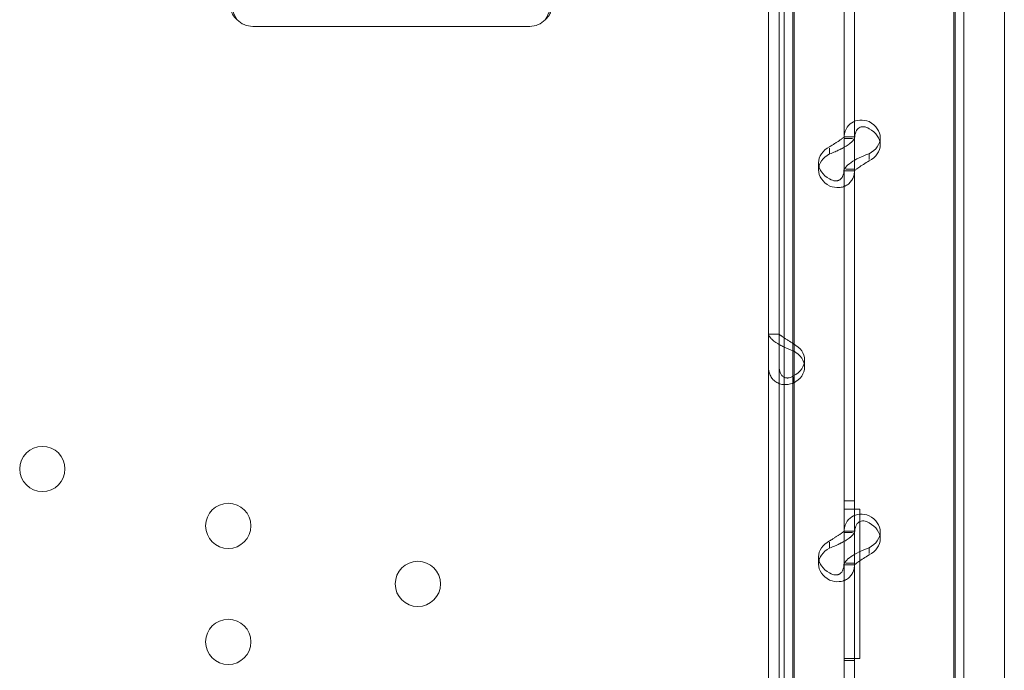
# Model space of a CAD drawing. Units: millimetres. Extents: x 65617 to 77617, y 27911 to 38911.
# Drawn here: x 68441 to 68625, y 34600 to 34722 of the extents above; entities that cross this region are included whole.
import ezdxf

# ---------------------------------------------------------------- set-up
doc = ezdxf.new("R2010")
doc.units = ezdxf.units.MM

# ---------------------------------------------------------------- blocks, each defined once
blk = doc.blocks.new('A$C711D1678')
at = {"color": 0, "linetype": 'Continuous', "lineweight": 0}
for p, q in [((58516.47, 29319.56), (58516.47, 28426.78)), ((58518.1, 29319.56), (58518.1, 28431.64)), ((58548.55, 29319.56), (58548.55, 28431.64)), ((58550.17, 29319.56), (58550.17, 28509.98)), ((58518.32, 28441.01), (58518.32, 29319.08)), ((58548.32, 29319.08), (58548.32, 28441.01)), ((58557.8, 29306.66), (58557.8, 28512.36)), ((58527.7, 28631.22), (58527.7, 28699.21)), ((58529.7, 28631.22), (58529.7, 28699.21)), ((58527.7, 28653.53), (58527.7, 28658.23)), ((58513.52, 28454.41), (58513.52, 28655.41)), ((58515.52, 28454.41), (58515.52, 28655.41)), ((58416.7, 28652.27), (58468.7, 28652.27)), ((58527.7, 28561.58), (58527.7, 28653.53)), ((58527.7, 28631.51), (58529.7, 28631.51)), ((58527.7, 28631.22), (58529.28, 28631.22)), ((58527.7, 28625.2), (58527.7, 28631.22)), ((58529.7, 28625.2), (58529.7, 28631.22)), ((58534.5, 28631.37), (58534.5, 28630.03)), ((58525, 28628.32), (58525, 28629.42)), ((58532.4, 28627.3), (58532.4, 28628.36)), ((58522.91, 28626.65), (58522.91, 28625.31)), ((58527.7, 28557.21), (58527.7, 28625.2)), ((58527.7, 28625.17), (58529.7, 28625.17)), ((58528.07, 28625.45), (58529.7, 28625.45)), ((58529.7, 28557.21), (58529.7, 28625.2)), ((58515.52, 28594.5), (58513.52, 28594.5)), ((58513.52, 28594.47), (58515.15, 28594.47)), ((58520.31, 28589.64), (58520.31, 28588.3)), ((58518.22, 28586.39), (58518.22, 28585.29)), ((58527.7, 28563.17), (58529.7, 28563.17)), ((58527.7, 28563.17), (58529.7, 28563.17)), ((58527.7, 28561.58), (58529.7, 28561.58)), ((58527.7, 28561.58), (58527.7, 28561.58)), ((58530.7, 28561.58), (58529.7, 28561.58)), ((58530.7, 28533.57), (58530.7, 28561.58)), ((58527.7, 28557.5), (58529.7, 28557.5)), ((58527.7, 28557.21), (58529.28, 28557.21)), ((58527.7, 28551.19), (58527.7, 28557.21)), ((58529.7, 28551.19), (58529.7, 28557.21)), ((58534.5, 28557.36), (58534.5, 28556.01)), ((58525, 28554.3), (58525, 28555.4)), ((58532.4, 28553.29), (58532.4, 28554.35)), ((58522.91, 28552.64), (58522.91, 28551.29)), ((58527.7, 28483.2), (58527.7, 28551.19)), ((58527.7, 28551.15), (58529.7, 28551.15)), ((58528.07, 28551.44), (58529.7, 28551.44)), ((58529.7, 28483.2), (58529.7, 28551.19)), ((58527.7, 28441.78), (58527.7, 28533.57)), ((58529.7, 28533.57), (58527.7, 28533.57)), ((58527.7, 28533.57), (58527.7, 28533.57)), ((58527.7, 28533.17), (58529.7, 28533.17)), ((58527.7, 28533.17), (58529.7, 28533.17)), ((58529.7, 28533.57), (58530.7, 28533.57))]:
    blk.add_line(p, q, dxfattribs=at)
for centre in [(58377.21, 28569.15), (58412.11, 28558.47), (58447.7, 28547.57), (58412.11, 28536.68)]:
    blk.add_circle(centre, 4.25, dxfattribs=at)
for centre, start, end in [((58416.7, 28656.27), 223.2379, 270), ((58468.7, 28656.27), 270, 316.7621)]:
    blk.add_arc(centre, 4, start, end, dxfattribs=at)
for centre, start_param, end_param in [((58529.5, 28631.37), 5.332585, 7.233786), ((58529.5, 28630.03), 5.332585, 7.233786), ((58527.91, 28626.65), 2.190992, 4.092193), ((58527.91, 28625.31), 2.190992, 4.092193), ((58515.31, 28589.64), 5.332585, 7.233786), ((58515.31, 28588.3), 5.332585, 7.233786), ((58529.5, 28557.36), 5.332585, 7.233786), ((58529.5, 28556.01), 5.332585, 7.233786), ((58527.91, 28552.64), 2.190992, 4.092193), ((58527.91, 28551.29), 2.190992, 4.092193)]:
    blk.add_ellipse(centre, major_axis=(5, 0), ratio=0.740139, start_param=start_param, end_param=end_param, dxfattribs=at)
for points, knots in [([(58413.79, 28653.53), (58413.39, 28654.09), (58413.1, 28654.69), (58412.83, 28655.58), (58412.77, 28655.88), (58412.71, 28656.3), (58412.7, 28656.44), (58412.7, 28656.64), (58412.7, 28656.71), (58412.7, 28656.81), (58412.7, 28656.84), (58412.71, 28656.89), (58412.71, 28656.9), (58412.71, 28656.92), (58412.71, 28656.93), (58412.71, 28656.95), (58412.71, 28656.96), (58412.75, 28657.39), (58412.89, 28657.71), (58413.36, 28658.13), (58413.7, 28658.23), (58414.14, 28658.23)], [0, 0, 0, 0, 0.25, 0.25, 0.375, 0.375, 0.4375, 0.4375, 0.46875, 0.46875, 0.484375, 0.484375, 0.492188, 0.492188, 0.496094, 0.496094, 0.5, 0.5, 0.75, 0.75, 1, 1, 1, 1]), ([(58471.26, 28658.23), (58471.7, 28658.23), (58472.03, 28658.16), (58472.39, 28657.86), (58472.49, 28657.73), (58472.59, 28657.49), (58472.62, 28657.4), (58472.65, 28657.25), (58472.66, 28657.19), (58472.67, 28657.11), (58472.68, 28657.08), (58472.68, 28657.04), (58472.68, 28657.03), (58472.69, 28657), (58472.69, 28656.98), (58472.73, 28656.52), (58472.66, 28655.98), (58472.3, 28654.8), (58472.01, 28654.16), (58471.62, 28653.53)], [0, 0, 0, 0, 0.25, 0.25, 0.375, 0.375, 0.4375, 0.4375, 0.46875, 0.46875, 0.484375, 0.484375, 0.492188, 0.492188, 0.5, 0.5, 0.75, 0.75, 1, 1, 1, 1]), ([(58413.79, 28653.53), (58413.39, 28653.85), (58413.1, 28654.2), (58412.83, 28654.71), (58412.77, 28654.88), (58412.71, 28655.12), (58412.7, 28655.2), (58412.7, 28655.32), (58412.7, 28655.37), (58412.71, 28655.44), (58412.71, 28655.47), (58412.71, 28655.48), (58412.71, 28655.49), (58412.73, 28655.6), (58412.76, 28655.68), (58412.8, 28655.75)], [0, 0, 0, 0, 0.25, 0.25, 0.375, 0.375, 0.4375, 0.4375, 0.46875, 0.484375, 0.4921875, 0.4921875, 0.5, 0.5, 0.5949257, 0.5949257, 0.5949257, 0.5949257]), ([(58472.59, 28655.8), (58472.61, 28655.77), (58472.63, 28655.73), (58472.65, 28655.66), (58472.67, 28655.62), (58472.68, 28655.57), (58472.68, 28655.54), (58472.69, 28655.52), (58472.73, 28655.25), (58472.66, 28654.94), (58472.3, 28654.26), (58472.01, 28653.89), (58471.62, 28653.53)], [0.3945977, 0.3945977, 0.3945977, 0.3945977, 0.4375, 0.4375, 0.46875, 0.484375, 0.484375, 0.5, 0.5, 0.75, 0.75, 1, 1, 1, 1]), ([(58532.4, 28634.38), (58531.82, 28634.61), (58531.23, 28634.71), (58530.11, 28634.64), (58529.59, 28634.47), (58528.7, 28633.9), (58528.34, 28633.49), (58527.84, 28632.48), (58527.7, 28631.89), (58527.7, 28631.22)], [0, 0, 0, 0, 0.25, 0.25, 0.5, 0.5, 0.75, 0.75, 1, 1, 1, 1]), ([(58532.4, 28633.04), (58532.07, 28633.27), (58531.73, 28633.39), (58531.09, 28633.45), (58530.79, 28633.38), (58530.28, 28633.05), (58530.07, 28632.79), (58529.78, 28632.12), (58529.7, 28631.7), (58529.7, 28631.22)], [0, 0, 0, 0, 0.25, 0.25, 0.5, 0.5, 0.75, 0.75, 1, 1, 1, 1]), ([(58529.7, 28631.48), (58529.7, 28631.31), (58529.59, 28631.07), (58529.24, 28630.67), (58529.1, 28630.53), (58528.89, 28630.35), (58528.82, 28630.29), (58528.75, 28630.24), (58528.7, 28630.2), (58528.68, 28630.18), (58528.54, 28630.08), (58528.43, 28630), (58528.08, 28629.77), (58527.83, 28629.62), (58527.43, 28629.4), (58527.3, 28629.33), (58527.13, 28629.25), (58527.08, 28629.22), (58527.03, 28629.2), (58527, 28629.19), (58526.99, 28629.18), (58526.98, 28629.18), (58526.92, 28629.15), (58526.86, 28629.12), (58526.59, 28628.98), (58526.33, 28628.86), (58525.73, 28628.59), (58525.38, 28628.45), (58525, 28628.32)], [0, 0, 0, 0, 0.25, 0.25, 0.375, 0.375, 0.40625, 0.421875, 0.421875, 0.4375, 0.4375, 0.5, 0.5, 0.625, 0.625, 0.6875, 0.6875, 0.703125, 0.710937, 0.710937, 0.714844, 0.714844, 0.71875, 0.75, 0.75, 0.875, 0.875, 1, 1, 1, 1]), ([(58527.7, 28631.48), (58527.7, 28631.48), (58527.64, 28631.42), (58527.44, 28631.26), (58527.36, 28631.2), (58527.23, 28631.11), (58527.21, 28631.09), (58527.17, 28631.06), (58527.16, 28631.05), (58527.13, 28631.03), (58527.11, 28631.02), (58527.04, 28630.97), (58526.97, 28630.92), (58526.77, 28630.79), (58526.63, 28630.7), (58526.4, 28630.56), (58526.32, 28630.51), (58526.23, 28630.45), (58526.21, 28630.44), (58526.18, 28630.42), (58526.17, 28630.41), (58526.15, 28630.4), (58526.15, 28630.4), (58526.14, 28630.4), (58526.14, 28630.39), (58526.1, 28630.37), (58526.07, 28630.35), (58525.92, 28630.25), (58525.77, 28630.15), (58525.42, 28629.92), (58525.22, 28629.79), (58525, 28629.66)], [0, 0, 0, 0, 0.25, 0.25, 0.375, 0.375, 0.40625, 0.40625, 0.421875, 0.421875, 0.4375, 0.4375, 0.5, 0.5, 0.625, 0.625, 0.6875, 0.6875, 0.703125, 0.703125, 0.710938, 0.710938, 0.714844, 0.714844, 0.71875, 0.71875, 0.75, 0.75, 0.875, 0.875, 1, 1, 1, 1]), ([(58527.7, 28625.2), (58527.7, 28625.37), (58527.81, 28625.59), (58528.26, 28626.12), (58528.59, 28626.41), (58529.44, 28627.01), (58529.96, 28627.31), (58531.12, 28627.87), (58531.76, 28628.13), (58532.4, 28628.36)], [0, 0, 0, 0, 0.25, 0.25, 0.5, 0.5, 0.75, 0.75, 1, 1, 1, 1]), ([(58529.7, 28625.2), (58529.7, 28625.2), (58529.77, 28625.26), (58530.02, 28625.46), (58530.21, 28625.61), (58530.7, 28625.95), (58531, 28626.15), (58531.67, 28626.57), (58532.03, 28626.79), (58532.4, 28627.02)], [0, 0, 0, 0, 0.25, 0.25, 0.5, 0.5, 0.75, 0.75, 1, 1, 1, 1]), ([(58525, 28622.29), (58525.6, 28622.06), (58526.2, 28621.97), (58527.06, 28622.03), (58527.33, 28622.08), (58527.66, 28622.19), (58527.75, 28622.23), (58527.84, 28622.27), (58527.91, 28622.29), (58527.94, 28622.31), (58528.1, 28622.39), (58528.23, 28622.46), (58528.58, 28622.7), (58528.78, 28622.88), (58529.03, 28623.19), (58529.11, 28623.29), (58529.2, 28623.43), (58529.22, 28623.48), (58529.25, 28623.52), (58529.26, 28623.54), (58529.26, 28623.55), (58529.27, 28623.56), (58529.3, 28623.61), (58529.32, 28623.66), (58529.44, 28623.9), (58529.52, 28624.14), (58529.66, 28624.73), (58529.7, 28625.07), (58529.7, 28625.45)], [0, 0, 0, 0, 0.25, 0.25, 0.375, 0.375, 0.40625, 0.421875, 0.421875, 0.4375, 0.4375, 0.5, 0.5, 0.625, 0.625, 0.6875, 0.6875, 0.703125, 0.710937, 0.710937, 0.714844, 0.714844, 0.71875, 0.75, 0.75, 0.875, 0.875, 1, 1, 1, 1]), ([(58525, 28623.64), (58525.35, 28623.41), (58525.69, 28623.28), (58526.18, 28623.24), (58526.34, 28623.25), (58526.53, 28623.3), (58526.56, 28623.31), (58526.62, 28623.33), (58526.64, 28623.34), (58526.67, 28623.35), (58526.69, 28623.36), (58526.78, 28623.4), (58526.86, 28623.44), (58527.06, 28623.58), (58527.17, 28623.69), (58527.32, 28623.88), (58527.36, 28623.95), (58527.41, 28624.04), (58527.42, 28624.06), (58527.44, 28624.09), (58527.44, 28624.1), (58527.45, 28624.11), (58527.45, 28624.12), (58527.45, 28624.12), (58527.46, 28624.13), (58527.47, 28624.16), (58527.48, 28624.19), (58527.55, 28624.36), (58527.6, 28624.52), (58527.68, 28624.93), (58527.7, 28625.18), (58527.7, 28625.45)], [0, 0, 0, 0, 0.25, 0.25, 0.375, 0.375, 0.40625, 0.40625, 0.421875, 0.421875, 0.4375, 0.4375, 0.5, 0.5, 0.625, 0.625, 0.6875, 0.6875, 0.703125, 0.703125, 0.710938, 0.710938, 0.714844, 0.714844, 0.71875, 0.71875, 0.75, 0.75, 0.875, 0.875, 1, 1, 1, 1]), ([(58518.22, 28591.31), (58517.62, 28591.54), (58517.02, 28591.79), (58516.16, 28592.19), (58515.89, 28592.33), (58515.57, 28592.51), (58515.47, 28592.57), (58515.38, 28592.62), (58515.31, 28592.66), (58515.28, 28592.68), (58515.12, 28592.78), (58514.99, 28592.86), (58514.65, 28593.09), (58514.44, 28593.25), (58514.19, 28593.47), (58514.11, 28593.55), (58514.02, 28593.63), (58514, 28593.66), (58513.97, 28593.68), (58513.96, 28593.7), (58513.96, 28593.7), (58513.95, 28593.71), (58513.93, 28593.74), (58513.9, 28593.76), (58513.79, 28593.89), (58513.7, 28594), (58513.56, 28594.23), (58513.52, 28594.35), (58513.52, 28594.47)], [0, 0, 0, 0, 0.25, 0.25, 0.375, 0.375, 0.40625, 0.421875, 0.421875, 0.4375, 0.4375, 0.5, 0.5, 0.625, 0.625, 0.6875, 0.6875, 0.703125, 0.710938, 0.710938, 0.714844, 0.714844, 0.71875, 0.75, 0.75, 0.875, 0.875, 1, 1, 1, 1]), ([(58518.22, 28592.65), (58517.87, 28592.89), (58517.53, 28593.1), (58517.04, 28593.41), (58516.88, 28593.51), (58516.69, 28593.62), (58516.66, 28593.65), (58516.6, 28593.68), (58516.58, 28593.69), (58516.55, 28593.72), (58516.53, 28593.73), (58516.44, 28593.79), (58516.37, 28593.84), (58516.17, 28593.97), (58516.05, 28594.06), (58515.9, 28594.17), (58515.86, 28594.2), (58515.81, 28594.24), (58515.8, 28594.25), (58515.78, 28594.26), (58515.78, 28594.26), (58515.77, 28594.27), (58515.77, 28594.27), (58515.77, 28594.27), (58515.76, 28594.27), (58515.75, 28594.29), (58515.74, 28594.3), (58515.67, 28594.34), (58515.62, 28594.38), (58515.54, 28594.43), (58515.52, 28594.45), (58515.52, 28594.47)], [0, 0, 0, 0, 0.25, 0.25, 0.375, 0.375, 0.40625, 0.40625, 0.421875, 0.421875, 0.4375, 0.4375, 0.5, 0.5, 0.625, 0.625, 0.6875, 0.6875, 0.703125, 0.703125, 0.710938, 0.710938, 0.714844, 0.714844, 0.71875, 0.71875, 0.75, 0.75, 0.875, 0.875, 1, 1, 1, 1]), ([(58513.52, 28588.45), (58513.52, 28587.82), (58513.63, 28587.24), (58513.98, 28586.49), (58514.12, 28586.27), (58514.33, 28586.01), (58514.4, 28585.94), (58514.47, 28585.87), (58514.52, 28585.82), (58514.54, 28585.8), (58514.68, 28585.68), (58514.79, 28585.59), (58515.14, 28585.36), (58515.4, 28585.23), (58515.79, 28585.1), (58515.92, 28585.07), (58516.09, 28585.04), (58516.14, 28585.03), (58516.19, 28585.02), (58516.22, 28585.02), (58516.23, 28585.01), (58516.24, 28585.01), (58516.3, 28585.01), (58516.36, 28585), (58516.63, 28584.98), (58516.89, 28584.99), (58517.49, 28585.08), (58517.84, 28585.16), (58518.22, 28585.29)], [0, 0, 0, 0, 0.25, 0.25, 0.375, 0.375, 0.40625, 0.421875, 0.421875, 0.4375, 0.4375, 0.5, 0.5, 0.625, 0.625, 0.6875, 0.6875, 0.703125, 0.710938, 0.710938, 0.714844, 0.714844, 0.71875, 0.75, 0.75, 0.875, 0.875, 1, 1, 1, 1]), ([(58515.52, 28588.45), (58515.52, 28587.99), (58515.58, 28587.58), (58515.78, 28587.08), (58515.86, 28586.93), (58515.99, 28586.77), (58516.01, 28586.74), (58516.05, 28586.7), (58516.07, 28586.68), (58516.09, 28586.65), (58516.11, 28586.64), (58516.18, 28586.57), (58516.25, 28586.51), (58516.45, 28586.38), (58516.6, 28586.31), (58516.82, 28586.26), (58516.9, 28586.24), (58517, 28586.24), (58517.02, 28586.24), (58517.04, 28586.23), (58517.05, 28586.23), (58517.07, 28586.23), (58517.07, 28586.23), (58517.08, 28586.23), (58517.09, 28586.23), (58517.12, 28586.23), (58517.15, 28586.24), (58517.31, 28586.25), (58517.46, 28586.28), (58517.8, 28586.41), (58518, 28586.5), (58518.22, 28586.63)], [0, 0, 0, 0, 0.25, 0.25, 0.375, 0.375, 0.40625, 0.40625, 0.421875, 0.421875, 0.4375, 0.4375, 0.5, 0.5, 0.625, 0.625, 0.6875, 0.6875, 0.703125, 0.703125, 0.710938, 0.710938, 0.714844, 0.714844, 0.71875, 0.71875, 0.75, 0.75, 0.875, 0.875, 1, 1, 1, 1]), ([(58532.4, 28560.37), (58531.82, 28560.6), (58531.23, 28560.69), (58530.11, 28560.62), (58529.59, 28560.46), (58528.7, 28559.88), (58528.34, 28559.48), (58527.84, 28558.47), (58527.7, 28557.87), (58527.7, 28557.21)], [0, 0, 0, 0, 0.25, 0.25, 0.5, 0.5, 0.75, 0.75, 1, 1, 1, 1]), ([(58532.4, 28559.02), (58532.07, 28559.25), (58531.73, 28559.38), (58531.09, 28559.44), (58530.79, 28559.36), (58530.28, 28559.03), (58530.07, 28558.78), (58529.78, 28558.1), (58529.7, 28557.69), (58529.7, 28557.21)], [0, 0, 0, 0, 0.25, 0.25, 0.5, 0.5, 0.75, 0.75, 1, 1, 1, 1]), ([(58529.7, 28557.46), (58529.7, 28557.29), (58529.59, 28557.06), (58529.24, 28556.66), (58529.1, 28556.52), (58528.89, 28556.33), (58528.82, 28556.28), (58528.75, 28556.22), (58528.7, 28556.19), (58528.68, 28556.17), (58528.54, 28556.06), (58528.43, 28555.99), (58528.08, 28555.75), (58527.83, 28555.6), (58527.43, 28555.39), (58527.3, 28555.32), (58527.13, 28555.24), (58527.08, 28555.21), (58527.03, 28555.19), (58527, 28555.17), (58526.99, 28555.17), (58526.98, 28555.16), (58526.92, 28555.13), (58526.86, 28555.11), (58526.59, 28554.97), (58526.33, 28554.84), (58525.73, 28554.57), (58525.38, 28554.43), (58525, 28554.3)], [0, 0, 0, 0, 0.25, 0.25, 0.375, 0.375, 0.40625, 0.421875, 0.421875, 0.4375, 0.4375, 0.5, 0.5, 0.625, 0.625, 0.6875, 0.6875, 0.703125, 0.710937, 0.710937, 0.714844, 0.714844, 0.71875, 0.75, 0.75, 0.875, 0.875, 1, 1, 1, 1]), ([(58527.7, 28557.46), (58527.7, 28557.46), (58527.64, 28557.4), (58527.44, 28557.25), (58527.36, 28557.18), (58527.23, 28557.09), (58527.21, 28557.07), (58527.17, 28557.04), (58527.16, 28557.04), (58527.13, 28557.02), (58527.11, 28557.01), (58527.04, 28556.95), (58526.97, 28556.91), (58526.77, 28556.77), (58526.63, 28556.68), (58526.4, 28556.54), (58526.32, 28556.5), (58526.23, 28556.44), (58526.21, 28556.42), (58526.18, 28556.41), (58526.17, 28556.4), (58526.15, 28556.39), (58526.15, 28556.39), (58526.14, 28556.38), (58526.14, 28556.38), (58526.1, 28556.36), (58526.07, 28556.34), (58525.92, 28556.24), (58525.77, 28556.14), (58525.42, 28555.91), (58525.22, 28555.78), (58525, 28555.65)], [0, 0, 0, 0, 0.25, 0.25, 0.375, 0.375, 0.40625, 0.40625, 0.421875, 0.421875, 0.4375, 0.4375, 0.5, 0.5, 0.625, 0.625, 0.6875, 0.6875, 0.703125, 0.703125, 0.710938, 0.710938, 0.714844, 0.714844, 0.71875, 0.71875, 0.75, 0.75, 0.875, 0.875, 1, 1, 1, 1]), ([(58527.7, 28551.19), (58527.7, 28551.35), (58527.81, 28551.58), (58528.26, 28552.1), (58528.59, 28552.4), (58529.44, 28552.99), (58529.96, 28553.29), (58531.12, 28553.86), (58531.76, 28554.12), (58532.4, 28554.35)], [0, 0, 0, 0, 0.25, 0.25, 0.5, 0.5, 0.75, 0.75, 1, 1, 1, 1]), ([(58529.7, 28551.19), (58529.7, 28551.18), (58529.77, 28551.24), (58530.02, 28551.45), (58530.21, 28551.59), (58530.7, 28551.93), (58531, 28552.13), (58531.67, 28552.55), (58532.03, 28552.77), (58532.4, 28553)], [0, 0, 0, 0, 0.25, 0.25, 0.5, 0.5, 0.75, 0.75, 1, 1, 1, 1]), ([(58525, 28548.28), (58525.6, 28548.05), (58526.2, 28547.95), (58527.06, 28548.01), (58527.33, 28548.07), (58527.66, 28548.18), (58527.75, 28548.21), (58527.84, 28548.25), (58527.91, 28548.28), (58527.94, 28548.3), (58528.1, 28548.38), (58528.23, 28548.45), (58528.58, 28548.68), (58528.78, 28548.87), (58529.03, 28549.17), (58529.11, 28549.28), (58529.2, 28549.42), (58529.22, 28549.46), (58529.25, 28549.51), (58529.26, 28549.53), (58529.26, 28549.54), (58529.27, 28549.55), (58529.3, 28549.59), (58529.32, 28549.64), (58529.44, 28549.89), (58529.52, 28550.13), (58529.66, 28550.71), (58529.7, 28551.05), (58529.7, 28551.44)], [0, 0, 0, 0, 0.25, 0.25, 0.375, 0.375, 0.40625, 0.421875, 0.421875, 0.4375, 0.4375, 0.5, 0.5, 0.625, 0.625, 0.6875, 0.6875, 0.703125, 0.710938, 0.710938, 0.714844, 0.714844, 0.71875, 0.75, 0.75, 0.875, 0.875, 1, 1, 1, 1]), ([(58525, 28549.62), (58525.35, 28549.39), (58525.69, 28549.27), (58526.18, 28549.23), (58526.34, 28549.24), (58526.53, 28549.29), (58526.56, 28549.3), (58526.62, 28549.32), (58526.64, 28549.32), (58526.67, 28549.34), (58526.69, 28549.35), (58526.78, 28549.39), (58526.86, 28549.43), (58527.06, 28549.56), (58527.17, 28549.67), (58527.32, 28549.87), (58527.36, 28549.94), (58527.41, 28550.03), (58527.42, 28550.05), (58527.44, 28550.07), (58527.44, 28550.08), (58527.45, 28550.1), (58527.45, 28550.1), (58527.45, 28550.11), (58527.46, 28550.11), (58527.47, 28550.15), (58527.48, 28550.18), (58527.55, 28550.34), (58527.6, 28550.51), (58527.68, 28550.92), (58527.7, 28551.16), (58527.7, 28551.44)], [0, 0, 0, 0, 0.25, 0.25, 0.375, 0.375, 0.40625, 0.40625, 0.421875, 0.421875, 0.4375, 0.4375, 0.5, 0.5, 0.625, 0.625, 0.6875, 0.6875, 0.703125, 0.703125, 0.710938, 0.710938, 0.714844, 0.714844, 0.71875, 0.71875, 0.75, 0.75, 0.875, 0.875, 1, 1, 1, 1])]:
    blk.add_open_spline(points, degree=3, knots=knots, dxfattribs=at)

msp = doc.modelspace()

# ---------------------------------------------------------------- block references
msp.add_blockref('A$C711D1678', (10067.61, 6068.83))

doc.saveas('drawing.dxf')
